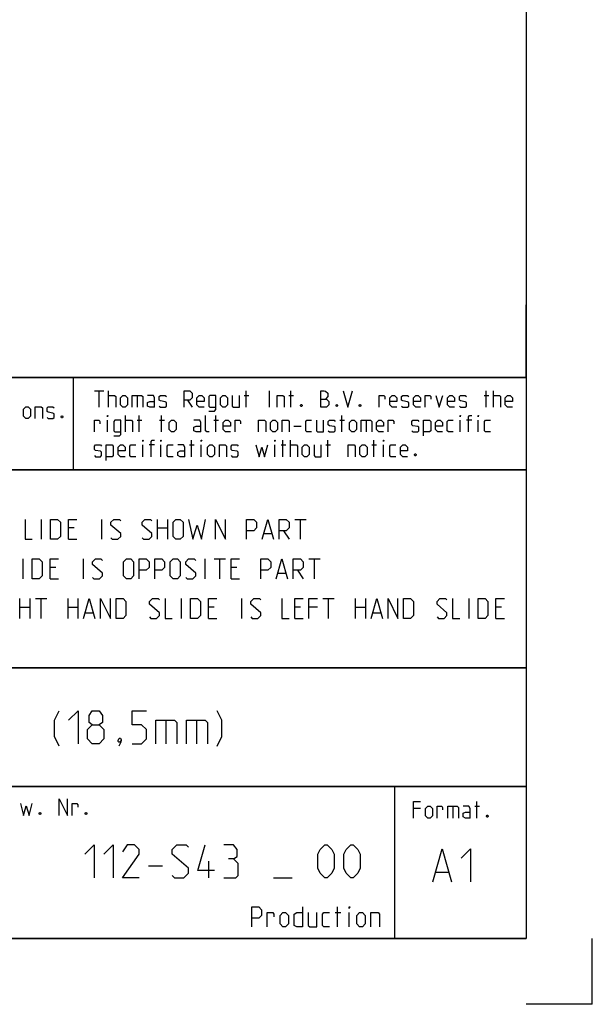
# Model space of a CAD drawing. Extents: x 0 to 1048, y 0 to 594.
# Drawn here: x 754 to 841, y 0 to 149 of the extents above; entities that cross this region are included whole.
import ezdxf

# ---------------------------------------------------------------- set-up
doc = ezdxf.new("R2010")
doc.units = 0
doc.header["$LTSCALE"] = 46.255
doc.layers.get('0').update_dxf_attribs({"linetype": 'CONTINUOUS'})

msp = doc.modelspace()

# ---------------------------------------------------------------- linework, layer by layer
at = {"color": 4, "linetype": 'CONTINUOUS'}
for p, q in [((831, 584), (831, 10)), ((831, 95), (635, 95)), ((762.3684, 81.0319), (762.3867, 94.8963)), ((831, 81), (635, 81)), ((831, 51), (635, 51)), ((831, 33), (635, 33)), ((811, 32.5214), (811, 10)), ((831, 10), (10, 10))]:
    msp.add_line(p, q, dxfattribs=at)
at = {"color": 2, "linetype": 'CONTINUOUS'}
for p, q in [((831, 95), (831, 106)), ((635, 95), (831, 95)), ((831, 95), (812, 95)), ((831, 95), (831, 10)), ((635, 81), (831, 81)), ((635, 51), (831, 51)), ((635, 33), (831, 33)), ((811, 33), (811, 10)), ((635, 10), (831, 10)), ((841, 0), (841, 10)), ((841, 0), (831, 0))]:
    msp.add_line(p, q, dxfattribs=at)
at = {"color": 5, "linetype": 'CONTINUOUS'}
for p, q in [((765.5518, 92.9988), (766.9803, 92.9988)), ((766.2661, 90.4988), (766.2661, 92.9988)), ((767.6947, 90.4988), (767.6947, 92.9988)), ((788.528, 90.4988), (788.528, 92.9988)), ((792.0994, 90.4988), (792.0994, 92.9988)), ((795.3137, 90.4988), (795.3137, 92.9988)), ((824.897, 90.4988), (824.897, 92.9988)), ((826.028, 90.4988), (826.028, 92.9988)), ((772.0399, 92.2845), (772.0399, 90.4988)), ((779.6589, 91.5702), (780.3732, 90.4988)), ((788.2304, 92.2845), (788.9446, 92.2845)), ((795.0161, 92.2845), (795.7303, 92.2845)), ((824.5994, 92.2845), (825.3137, 92.2845)), ((767.5161, 86.7488), (767.5161, 88.5345)), ((770.2542, 86.7488), (770.2542, 89.2488)), ((772.0399, 88.5345), (772.7542, 88.5345)), ((772.3375, 86.7488), (772.3375, 89.2488)), ((775.4327, 88.5345), (776.147, 88.5345)), ((775.7304, 86.7488), (775.7304, 89.2488)), ((783.647, 88.5345), (784.3613, 88.5345)), ((783.9446, 86.7488), (783.9446, 89.2488)), ((802.7542, 88.5345), (803.4685, 88.5345)), ((803.0518, 86.7488), (803.0518, 89.2488)), ((806.7423, 88.5345), (806.7423, 86.7488)), ((820.9685, 86.7488), (820.9685, 88.5345)), ((822.7542, 88.5345), (821.9208, 88.5345)), ((823.7065, 86.7488), (823.7065, 88.5345)), ((795.7899, 87.6416), (796.8613, 87.6416)), ((780.2542, 82.9988), (780.2542, 85.4988)), ((794.1232, 82.9988), (794.1232, 85.4988)), ((795.2541, 82.9988), (795.2541, 85.4988)), ((800.9089, 82.9988), (800.9089, 85.4988)), ((807.8732, 82.9988), (807.8732, 85.4988)), ((772.8732, 82.9988), (772.8732, 84.7845)), ((774.6589, 84.7845), (773.8256, 84.7845)), ((775.6113, 82.9988), (775.6113, 84.7845)), ((779.9566, 84.7845), (780.6708, 84.7845)), ((781.7422, 82.9988), (781.7422, 84.7845)), ((792.8732, 82.9988), (792.8732, 84.7845)), ((793.8256, 84.7845), (794.5399, 84.7845)), ((800.6113, 84.7845), (801.3256, 84.7845)), ((807.5756, 84.7845), (808.2899, 84.7845)), ((809.3613, 82.9988), (809.3613, 84.7845)), ((819.8663, 30.0209), (819.8663, 28.2352)), ((823.1996, 30.0209), (823.9139, 30.0209)), ((823.4973, 28.2352), (823.4973, 30.7352)), ((814.9854, 29.6637), (813.9139, 29.6637)), ((802.0286, 13.8929), (802.8857, 13.8929)), ((802.3857, 11.75), (802.3857, 14.75)), ((804.1714, 11.75), (804.1714, 13.8929))]:
    msp.add_line(p, q, dxfattribs=at)
at = {"color": 7, "linetype": 'CONTINUOUS'}
for p, q in [((757.5429, 70.5), (757.5429, 73.5)), ((766.6857, 70.5), (766.6857, 73.5)), ((775.1143, 70.5), (775.1143, 73.5)), ((776.6143, 73.5), (776.6143, 70.5)), ((795.9, 73.5), (797.6143, 73.5)), ((796.7572, 70.5), (796.7572, 73.5)), ((762.4714, 72.2143), (761.6143, 72.2143)), ((775.1143, 72.2143), (776.6143, 72.2143)), ((794.1857, 71.7857), (795.0429, 70.5)), ((761.6143, 70.5), (762.9, 70.5)), ((791.2571, 71.3571), (792.4, 71.3571)), ((754.7572, 64.5), (754.7572, 67.5)), ((763.9, 64.5), (763.9, 67.5)), ((782.3285, 64.5), (782.3285, 67.5)), ((783.6857, 67.5), (785.4, 67.5)), ((784.5428, 64.5), (784.5428, 67.5)), ((798.0428, 67.5), (799.7571, 67.5)), ((798.9, 64.5), (798.9, 67.5)), ((759.6857, 66.2143), (758.8286, 66.2143)), ((787.1143, 66.2143), (786.2571, 66.2143)), ((796.3285, 65.7857), (797.1857, 64.5)), ((758.8286, 64.5), (760.1143, 64.5)), ((786.2571, 64.5), (787.5429, 64.5)), ((793.4, 65.3571), (794.5429, 65.3571)), ((754.2571, 58.5), (754.2571, 61.5)), ((755.7571, 61.5), (755.7571, 58.5)), ((756.6143, 61.5), (758.3286, 61.5)), ((757.4714, 58.5), (757.4714, 61.5)), ((761.5428, 58.5), (761.5428, 61.5)), ((763.0428, 61.5), (763.0428, 58.5)), ((778.7571, 58.5), (778.7571, 61.5)), ((787.9, 58.5), (787.9, 61.5)), ((800.1857, 61.5), (801.9, 61.5)), ((801.0428, 58.5), (801.0428, 61.5)), ((805.1143, 58.5), (805.1143, 61.5)), ((806.6143, 61.5), (806.6143, 58.5)), ((822.3286, 58.5), (822.3286, 61.5)), ((754.2571, 60.2143), (755.7571, 60.2143)), ((761.5428, 60.2143), (763.0428, 60.2143)), ((783.6857, 60.2143), (782.8286, 60.2143)), ((796.7572, 60.2143), (795.9, 60.2143)), ((799.3286, 60.2143), (798.0428, 60.2143)), ((805.1143, 60.2143), (806.6143, 60.2143)), ((827.2572, 60.2143), (826.4, 60.2143)), ((764.1857, 59.3571), (765.3286, 59.3571)), ((782.8286, 58.5), (784.1143, 58.5)), ((795.9, 58.5), (797.1857, 58.5)), ((807.7571, 59.3571), (808.9, 59.3571)), ((826.4, 58.5), (827.6857, 58.5))]:
    msp.add_line(p, q, dxfattribs=at)
at = {"color": 1, "linetype": 'CONTINUOUS'}
for p, q in [((776.3928, 43.0714), (776.3928, 39.5)), ((781.0357, 43.0714), (781.0357, 39.5)), ((773.7428, 20.9732), (775.8857, 20.9732)), ((782.9095, 19.1875), (782.9095, 21.6875)), ((817.302, 20.0138), (819.2068, 20.0138)), ((792.6715, 19.1875), (795.5286, 19.1875))]:
    msp.add_line(p, q, dxfattribs=at)
at = {"color": 5, "linetype": 'CONTINUOUS'}
for points in [[(779.1232, 90.4988), (779.1232, 92.9988), (780.0161, 92.9988), (780.3732, 92.6416), (780.3732, 91.9273), (780.0161, 91.5702), (779.1232, 91.5702)], [(799.8375, 90.4988), (799.8375, 92.9988), (800.3732, 92.9988), (800.5518, 92.9392), (800.9089, 92.6416), (800.9089, 92.1059), (800.5518, 91.7488)], [(803.2304, 92.9988), (803.9447, 90.4988), (804.6589, 92.9988)], [(767.6947, 92.2845), (768.5875, 92.2845), (768.7661, 92.1059), (768.7661, 90.4988)], [(769.4804, 90.8559), (769.4804, 91.9273), (769.8375, 92.2845), (770.1947, 92.2845), (770.5518, 91.9273), (770.5518, 90.8559), (770.1947, 90.4988), (769.8375, 90.4988), (769.4804, 90.8559)], [(771.2661, 90.4988), (771.2661, 92.2845), (772.6947, 92.2845), (772.8732, 92.1059), (772.8732, 90.4988)], [(774.6589, 90.4988), (774.6589, 91.9273), (774.4804, 92.2845), (773.5875, 92.2845)], [(774.6589, 90.4988), (773.9446, 90.4988), (773.5875, 90.6773), (773.5875, 91.2131), (773.9446, 91.3916), (774.6589, 91.3916)], [(775.3732, 90.6773), (775.5518, 90.4988), (776.2661, 90.4988), (776.4446, 90.6773), (776.4446, 91.2131), (776.2661, 91.3321), (775.5518, 91.4511), (775.3732, 91.5702), (775.3732, 92.1059), (775.5518, 92.2845), (776.2661, 92.2845), (776.4446, 92.1059)], [(782.159, 90.4988), (781.4446, 90.4988), (781.0875, 90.8559), (781.0875, 91.9273), (781.4446, 92.2845), (781.8018, 92.2845), (782.159, 91.9273), (782.159, 91.3916), (781.0875, 91.3916)], [(782.8732, 89.9035), (783.7661, 89.9035), (783.9446, 90.1416), (783.9446, 92.2845), (783.0518, 92.2845), (782.8732, 92.1059), (782.8732, 90.6773), (783.0518, 90.4988), (783.9446, 90.4988)], [(784.659, 90.8559), (784.659, 91.9273), (785.0161, 92.2845), (785.3732, 92.2845), (785.7304, 91.9273), (785.7304, 90.8559), (785.3732, 90.4988), (785.0161, 90.4988), (784.659, 90.8559)], [(786.4446, 92.2845), (786.4446, 90.6773), (786.6232, 90.4988), (787.5161, 90.4988), (787.5161, 92.2845)], [(793.2303, 90.4988), (793.2303, 92.2845), (794.1232, 92.2845), (794.3018, 92.1059), (794.3018, 90.4988)], [(799.8375, 91.7488), (800.7303, 91.7488), (801.0875, 91.3916), (801.0875, 90.8559), (800.7303, 90.4988), (799.8375, 90.4988)], [(808.7066, 90.4988), (808.7066, 92.2845), (809.4208, 92.2845), (809.5399, 92.1059), (809.5399, 91.7488)], [(811.3851, 90.4988), (810.6708, 90.4988), (810.3137, 90.8559), (810.3137, 91.9273), (810.6708, 92.2845), (811.028, 92.2845), (811.3851, 91.9273), (811.3851, 91.3916), (810.3137, 91.3916)], [(812.0994, 90.6773), (812.278, 90.4988), (812.9922, 90.4988), (813.1708, 90.6773), (813.1708, 91.2131), (812.9922, 91.3321), (812.278, 91.4511), (812.0994, 91.5702), (812.0994, 92.1059), (812.278, 92.2845), (812.9922, 92.2845), (813.1708, 92.1059)], [(814.9566, 90.4988), (814.2422, 90.4988), (813.8851, 90.8559), (813.8851, 91.9273), (814.2422, 92.2845), (814.5994, 92.2845), (814.9566, 91.9273), (814.9566, 91.3916), (813.8851, 91.3916)], [(815.6708, 90.4988), (815.6708, 92.2845), (816.3851, 92.2845), (816.5042, 92.1059), (816.5042, 91.7488)], [(817.278, 92.2845), (817.8137, 90.4988), (818.3494, 92.2845)], [(820.1351, 90.4988), (819.4208, 90.4988), (819.0637, 90.8559), (819.0637, 91.9273), (819.4208, 92.2845), (819.778, 92.2845), (820.1351, 91.9273), (820.1351, 91.3916), (819.0637, 91.3916)], [(820.8494, 90.6773), (821.028, 90.4988), (821.7423, 90.4988), (821.9208, 90.6773), (821.9208, 91.2131), (821.7423, 91.3321), (821.028, 91.4511), (820.8494, 91.5702), (820.8494, 92.1059), (821.028, 92.2845), (821.7423, 92.2845), (821.9208, 92.1059)], [(826.028, 92.2845), (826.9208, 92.2845), (827.0994, 92.1059), (827.0994, 90.4988)], [(828.8851, 90.4988), (828.1708, 90.4988), (827.8137, 90.8559), (827.8137, 91.9273), (828.1708, 92.2845), (828.528, 92.2845), (828.8851, 91.9273), (828.8851, 91.3916), (827.8137, 91.3916)], [(754.8035, 89.1461), (754.8035, 90.2175), (755.1607, 90.5746), (755.5178, 90.5746), (755.8749, 90.2175), (755.8749, 89.1461), (755.5178, 88.7889), (755.1607, 88.7889), (754.8035, 89.1461)], [(756.5892, 88.7889), (756.5892, 90.5746), (757.4821, 90.5746), (757.6606, 90.3961), (757.6606, 88.7889)], [(758.3749, 88.9675), (758.5535, 88.7889), (759.2678, 88.7889), (759.4464, 88.9675), (759.4464, 89.5032), (759.2678, 89.6222), (758.5535, 89.7413), (758.3749, 89.8603), (758.3749, 90.3961), (758.5535, 90.5746), (759.2678, 90.5746), (759.4464, 90.3961)], [(796.9803, 90.9154), (797.0399, 90.7964), (797.0399, 90.7369), (796.9803, 90.6178), (796.8613, 90.6178), (796.8018, 90.7369), (796.8018, 90.7964), (796.8613, 90.9154), (796.9803, 90.9154)], [(802.3375, 90.9154), (802.3971, 90.7964), (802.3971, 90.7369), (802.3375, 90.6178), (802.2185, 90.6178), (802.1589, 90.7369), (802.1589, 90.7964), (802.2185, 90.9154), (802.3375, 90.9154)], [(805.8494, 90.9154), (805.9089, 90.7964), (805.9089, 90.7369), (805.8494, 90.6178), (805.7304, 90.6178), (805.6708, 90.7369), (805.6708, 90.7964), (805.7304, 90.9154), (805.8494, 90.9154)], [(760.6964, 89.2056), (760.7559, 89.0865), (760.7559, 89.027), (760.6964, 88.908), (760.5773, 88.908), (760.5178, 89.027), (760.5178, 89.0865), (760.5773, 89.2056), (760.6964, 89.2056)], [(765.5518, 86.7488), (765.5518, 88.5345), (766.2661, 88.5345), (766.3851, 88.3559), (766.3851, 87.9988)], [(767.5161, 89.0702), (767.5161, 89.2488), (767.5756, 89.2488), (767.5161, 89.0702)], [(768.4685, 86.1535), (769.3613, 86.1535), (769.5399, 86.3916), (769.5399, 88.5345), (768.6471, 88.5345), (768.4685, 88.3559), (768.4685, 86.9273), (768.6471, 86.7488), (769.5399, 86.7488)], [(770.2542, 88.5345), (771.147, 88.5345), (771.3256, 88.3559), (771.3256, 86.7488)], [(776.8613, 87.1059), (776.8613, 88.1773), (777.2184, 88.5345), (777.5756, 88.5345), (777.9328, 88.1773), (777.9328, 87.1059), (777.5756, 86.7488), (777.2184, 86.7488), (776.8613, 87.1059)], [(781.6828, 86.7488), (781.6828, 88.1773), (781.5042, 88.5345), (780.6113, 88.5345)], [(782.9328, 86.7488), (782.5756, 86.7488), (782.397, 86.9273), (782.397, 89.2488)], [(786.147, 86.7488), (785.4328, 86.7488), (785.0756, 87.1059), (785.0756, 88.1773), (785.4328, 88.5345), (785.7899, 88.5345), (786.147, 88.1773), (786.147, 87.6416), (785.0756, 87.6416)], [(786.8613, 86.7488), (786.8613, 88.5345), (787.5756, 88.5345), (787.6946, 88.3559), (787.6946, 87.9988)], [(790.4327, 86.7488), (790.4327, 88.5345), (791.3256, 88.5345), (791.5042, 88.3559), (791.5042, 86.7488)], [(792.2185, 87.1059), (792.2185, 88.1773), (792.5756, 88.5345), (792.9327, 88.5345), (793.2899, 88.1773), (793.2899, 87.1059), (792.9327, 86.7488), (792.5756, 86.7488), (792.2185, 87.1059)], [(794.0041, 86.7488), (794.0041, 88.5345), (794.897, 88.5345), (795.0756, 88.3559), (795.0756, 86.7488)], [(798.4685, 86.7488), (797.7542, 86.7488), (797.5756, 86.9273), (797.5756, 88.3559), (797.7542, 88.5345), (798.4685, 88.5345)], [(799.1827, 88.5345), (799.1827, 86.9273), (799.3613, 86.7488), (800.2542, 86.7488), (800.2542, 88.5345)], [(800.9685, 86.9273), (801.1471, 86.7488), (801.8613, 86.7488), (802.0399, 86.9273), (802.0399, 87.463), (801.8613, 87.5821), (801.1471, 87.7011), (800.9685, 87.8202), (800.9685, 88.3559), (801.1471, 88.5345), (801.8613, 88.5345), (802.0399, 88.3559)], [(804.1827, 87.1059), (804.1827, 88.1773), (804.5399, 88.5345), (804.897, 88.5345), (805.2542, 88.1773), (805.2542, 87.1059), (804.897, 86.7488), (804.5399, 86.7488), (804.1827, 87.1059)], [(805.9685, 86.7488), (805.9685, 88.5345), (807.397, 88.5345), (807.5756, 88.3559), (807.5756, 86.7488)], [(809.3613, 86.7488), (808.647, 86.7488), (808.2899, 87.1059), (808.2899, 88.1773), (808.647, 88.5345), (809.0042, 88.5345), (809.3613, 88.1773), (809.3613, 87.6416), (808.2899, 87.6416)], [(810.0756, 86.7488), (810.0756, 88.5345), (810.7899, 88.5345), (810.9089, 88.3559), (810.9089, 87.9988)], [(813.647, 86.9273), (813.8256, 86.7488), (814.5399, 86.7488), (814.7184, 86.9273), (814.7184, 87.463), (814.5399, 87.5821), (813.8256, 87.7011), (813.647, 87.8202), (813.647, 88.3559), (813.8256, 88.5345), (814.5399, 88.5345), (814.7184, 88.3559)], [(815.4328, 86.1535), (815.4328, 88.5345), (816.3256, 88.5345), (816.5042, 88.3559), (816.5042, 86.9273), (816.3256, 86.7488), (815.4328, 86.7488)], [(818.2899, 86.7488), (817.5756, 86.7488), (817.2184, 87.1059), (817.2184, 88.1773), (817.5756, 88.5345), (817.9328, 88.5345), (818.2899, 88.1773), (818.2899, 87.6416), (817.2184, 87.6416)], [(819.897, 86.7488), (819.1828, 86.7488), (819.0042, 86.9273), (819.0042, 88.3559), (819.1828, 88.5345), (819.897, 88.5345)], [(820.9685, 89.0702), (820.9685, 89.2488), (821.028, 89.2488), (820.9685, 89.0702)], [(822.2185, 86.7488), (822.2185, 89.0702), (822.397, 89.2488), (822.7542, 89.2488)], [(823.7065, 89.0702), (823.7065, 89.2488), (823.7661, 89.2488), (823.7065, 89.0702)], [(825.5518, 86.7488), (824.8375, 86.7488), (824.6589, 86.9273), (824.6589, 88.3559), (824.8375, 88.5345), (825.5518, 88.5345)], [(781.6828, 86.7488), (780.9684, 86.7488), (780.6113, 86.9273), (780.6113, 87.463), (780.9684, 87.6416), (781.6828, 87.6416)], [(772.8732, 85.3202), (772.8732, 85.4988), (772.9327, 85.4988), (772.8732, 85.3202)], [(774.1232, 82.9988), (774.1232, 85.3202), (774.3018, 85.4988), (774.6589, 85.4988)], [(775.6113, 85.3202), (775.6113, 85.4988), (775.6708, 85.4988), (775.6113, 85.3202)], [(781.7422, 85.3202), (781.7422, 85.4988), (781.8018, 85.4988), (781.7422, 85.3202)], [(792.8732, 85.3202), (792.8732, 85.4988), (792.9327, 85.4988), (792.8732, 85.3202)], [(809.3613, 85.3202), (809.3613, 85.4988), (809.4208, 85.4988), (809.3613, 85.3202)], [(765.5518, 83.1773), (765.7303, 82.9988), (766.4447, 82.9988), (766.6232, 83.1773), (766.6232, 83.7131), (766.4447, 83.8321), (765.7303, 83.9511), (765.5518, 84.0702), (765.5518, 84.6059), (765.7303, 84.7845), (766.4447, 84.7845), (766.6232, 84.6059)], [(767.3375, 82.4035), (767.3375, 84.7845), (768.2303, 84.7845), (768.4089, 84.6059), (768.4089, 83.1773), (768.2303, 82.9988), (767.3375, 82.9988)], [(770.1947, 82.9988), (769.4804, 82.9988), (769.1232, 83.3559), (769.1232, 84.4273), (769.4804, 84.7845), (769.8375, 84.7845), (770.1947, 84.4273), (770.1947, 83.8916), (769.1232, 83.8916)], [(771.8018, 82.9988), (771.0875, 82.9988), (770.9089, 83.1773), (770.9089, 84.6059), (771.0875, 84.7845), (771.8018, 84.7845)], [(777.4566, 82.9988), (776.7422, 82.9988), (776.5637, 83.1773), (776.5637, 84.6059), (776.7422, 84.7845), (777.4566, 84.7845)], [(779.2422, 82.9988), (779.2422, 84.4273), (779.0637, 84.7845), (778.1708, 84.7845)], [(779.2422, 82.9988), (778.528, 82.9988), (778.1708, 83.1773), (778.1708, 83.7131), (778.528, 83.8916), (779.2422, 83.8916)], [(782.6946, 83.3559), (782.6946, 84.4273), (783.0518, 84.7845), (783.409, 84.7845), (783.7661, 84.4273), (783.7661, 83.3559), (783.409, 82.9988), (783.0518, 82.9988), (782.6946, 83.3559)], [(784.4804, 82.9988), (784.4804, 84.7845), (785.3732, 84.7845), (785.5518, 84.6059), (785.5518, 82.9988)], [(786.2661, 83.1773), (786.4446, 82.9988), (787.159, 82.9988), (787.3375, 83.1773), (787.3375, 83.7131), (787.159, 83.8321), (786.4446, 83.9511), (786.2661, 84.0702), (786.2661, 84.6059), (786.4446, 84.7845), (787.159, 84.7845), (787.3375, 84.6059)], [(790.0161, 84.7845), (790.4923, 82.9988), (790.9089, 84.4273), (791.3256, 82.9988), (791.8018, 84.7845)], [(795.2541, 84.7845), (796.147, 84.7845), (796.3256, 84.6059), (796.3256, 82.9988)], [(797.0399, 83.3559), (797.0399, 84.4273), (797.397, 84.7845), (797.7542, 84.7845), (798.1113, 84.4273), (798.1113, 83.3559), (797.7542, 82.9988), (797.397, 82.9988), (797.0399, 83.3559)], [(798.8256, 84.7845), (798.8256, 83.1773), (799.0042, 82.9988), (799.897, 82.9988), (799.897, 84.7845)], [(804.0042, 82.9988), (804.0042, 84.7845), (804.897, 84.7845), (805.0756, 84.6059), (805.0756, 82.9988)], [(805.7899, 83.3559), (805.7899, 84.4273), (806.147, 84.7845), (806.5042, 84.7845), (806.8613, 84.4273), (806.8613, 83.3559), (806.5042, 82.9988), (806.147, 82.9988), (805.7899, 83.3559)], [(811.2066, 82.9988), (810.4922, 82.9988), (810.3137, 83.1773), (810.3137, 84.6059), (810.4922, 84.7845), (811.2066, 84.7845)], [(812.9922, 82.9988), (812.278, 82.9988), (811.9208, 83.3559), (811.9208, 84.4273), (812.278, 84.7845), (812.6351, 84.7845), (812.9922, 84.4273), (812.9922, 83.8916), (811.9208, 83.8916)], [(814.2422, 83.4154), (814.3018, 83.2964), (814.3018, 83.2369), (814.2422, 83.1178), (814.1232, 83.1178), (814.0637, 83.2369), (814.0637, 83.2964), (814.1232, 83.4154), (814.2422, 83.4154)], [(754.3314, 30.4209), (754.8076, 28.6351), (755.2242, 30.0637), (755.6409, 28.6351), (756.1171, 30.4209)], [(760.2242, 28.6351), (760.2242, 31.1351), (761.4742, 28.6351), (761.4742, 31.1351)], [(762.1885, 28.6351), (762.1885, 30.4209), (762.9028, 30.4209), (763.0218, 30.2423), (763.0218, 29.8852)], [(813.9139, 28.2352), (813.9139, 30.7352), (814.9854, 30.7352)], [(815.6996, 28.5923), (815.6996, 29.6637), (816.0568, 30.0209), (816.4139, 30.0209), (816.771, 29.6637), (816.771, 28.5923), (816.4139, 28.2352), (816.0568, 28.2352), (815.6996, 28.5923)], [(817.4854, 28.2352), (817.4854, 30.0209), (818.1996, 30.0209), (818.3187, 29.8423), (818.3187, 29.4852)], [(819.0925, 28.2352), (819.0925, 30.0209), (820.5211, 30.0209), (820.6996, 29.8423), (820.6996, 28.2352)], [(822.4854, 28.2352), (822.4854, 29.6637), (822.3068, 30.0209), (821.4139, 30.0209)], [(757.3671, 29.0518), (757.4266, 28.9328), (757.4266, 28.8732), (757.3671, 28.7542), (757.248, 28.7542), (757.1885, 28.8732), (757.1885, 28.9328), (757.248, 29.0518), (757.3671, 29.0518)], [(764.3313, 29.0518), (764.3909, 28.9328), (764.3909, 28.8732), (764.3313, 28.7542), (764.2123, 28.7542), (764.1528, 28.8732), (764.1528, 28.9328), (764.2123, 29.0518), (764.3313, 29.0518)], [(822.4854, 28.2352), (821.7711, 28.2352), (821.4139, 28.4137), (821.4139, 28.9494), (821.7711, 29.128), (822.4854, 29.128)], [(825.1639, 28.6518), (825.2234, 28.5328), (825.2234, 28.4733), (825.1639, 28.3542), (825.0449, 28.3542), (824.9853, 28.4733), (824.9853, 28.5328), (825.0449, 28.6518), (825.1639, 28.6518)], [(789.3857, 11.75), (789.3857, 14.75), (790.4572, 14.75), (790.8857, 14.3214), (790.8857, 13.4643), (790.4572, 13.0357), (789.3857, 13.0357)], [(791.7429, 11.75), (791.7429, 13.8929), (792.6, 13.8929), (792.7429, 13.6786), (792.7429, 13.25)], [(793.6714, 12.1786), (793.6714, 13.4643), (794.1, 13.8929), (794.5286, 13.8929), (794.9571, 13.4643), (794.9571, 12.1786), (794.5286, 11.75), (794.1, 11.75), (793.6714, 12.1786)], [(797.1, 14.75), (797.1, 11.75), (796.2429, 11.75), (795.8143, 11.9643), (795.8143, 13.6786), (796.2429, 13.8929), (797.1, 13.8929)], [(797.9572, 13.8929), (797.9572, 11.9643), (798.1714, 11.75), (799.2428, 11.75), (799.2428, 13.8929)], [(801.1714, 11.75), (800.3143, 11.75), (800.1, 11.9643), (800.1, 13.6786), (800.3143, 13.8929), (801.1714, 13.8929)], [(804.1714, 14.5357), (804.1714, 14.75), (804.2428, 14.75), (804.1714, 14.5357)], [(805.3143, 12.1786), (805.3143, 13.4643), (805.7429, 13.8929), (806.1714, 13.8929), (806.6, 13.4643), (806.6, 12.1786), (806.1714, 11.75), (805.7429, 11.75), (805.3143, 12.1786)], [(807.4571, 11.75), (807.4571, 13.8929), (808.5286, 13.8929), (808.7428, 13.6786), (808.7428, 11.75)]]:
    msp.add_lwpolyline(points, dxfattribs=at)
at = {"color": 7, "linetype": 'CONTINUOUS'}
for points in [[(755.0429, 73.5), (755.0429, 70.5), (756.1143, 70.5)], [(758.9, 70.5), (758.9, 73.5), (759.9714, 73.5), (760.4, 73.0714), (760.4, 70.9286), (759.9714, 70.5), (758.9, 70.5)], [(761.6143, 70.5), (761.6143, 73.5), (762.9, 73.5)], [(768.0428, 70.7143), (768.2571, 70.5), (769.1143, 70.5), (769.5429, 70.9286), (769.5429, 71.3571), (768.0428, 72.6429), (768.0428, 73.0714), (768.4714, 73.5), (769.3286, 73.5), (769.5429, 73.2857)], [(772.7571, 70.7143), (772.9714, 70.5), (773.8286, 70.5), (774.2571, 70.9286), (774.2571, 71.3571), (772.7571, 72.6429), (772.7571, 73.0714), (773.1857, 73.5), (774.0429, 73.5), (774.2571, 73.2857)], [(777.4714, 70.9286), (777.4714, 73.0714), (777.9, 73.5), (778.5429, 73.5), (778.9714, 73.0714), (778.9714, 70.9286), (778.5429, 70.5), (777.9, 70.5), (777.4714, 70.9286)], [(779.8286, 73.5), (780.4714, 70.5), (781.1143, 72.6429), (781.7571, 70.5), (782.4, 73.5)], [(783.9, 70.5), (783.9, 73.5), (785.4, 70.5), (785.4, 73.5)], [(788.6143, 70.5), (788.6143, 73.5), (789.6857, 73.5), (790.1143, 73.0714), (790.1143, 72.2143), (789.6857, 71.7857), (788.6143, 71.7857)], [(790.9714, 70.5), (791.8286, 73.5), (792.6857, 70.5)], [(793.5428, 70.5), (793.5428, 73.5), (794.6143, 73.5), (795.0429, 73.0714), (795.0429, 72.2143), (794.6143, 71.7857), (793.5428, 71.7857)], [(756.1143, 64.5), (756.1143, 67.5), (757.1857, 67.5), (757.6143, 67.0714), (757.6143, 64.9286), (757.1857, 64.5), (756.1143, 64.5)], [(758.8286, 64.5), (758.8286, 67.5), (760.1143, 67.5)], [(765.2571, 64.7143), (765.4714, 64.5), (766.3286, 64.5), (766.7572, 64.9286), (766.7572, 65.3571), (765.2571, 66.6429), (765.2571, 67.0714), (765.6857, 67.5), (766.5429, 67.5), (766.7572, 67.2857)], [(769.9714, 64.9286), (769.9714, 67.0714), (770.4, 67.5), (771.0429, 67.5), (771.4714, 67.0714), (771.4714, 64.9286), (771.0429, 64.5), (770.4, 64.5), (769.9714, 64.9286)], [(772.3286, 64.5), (772.3286, 67.5), (773.4, 67.5), (773.8286, 67.0714), (773.8286, 66.2143), (773.4, 65.7857), (772.3286, 65.7857)], [(774.6857, 64.5), (774.6857, 67.5), (775.7572, 67.5), (776.1857, 67.0714), (776.1857, 66.2143), (775.7572, 65.7857), (774.6857, 65.7857)], [(777.0428, 64.9286), (777.0428, 67.0714), (777.4714, 67.5), (778.1143, 67.5), (778.5429, 67.0714), (778.5429, 64.9286), (778.1143, 64.5), (777.4714, 64.5), (777.0428, 64.9286)], [(779.4, 64.7143), (779.6143, 64.5), (780.4714, 64.5), (780.9, 64.9286), (780.9, 65.3571), (779.4, 66.6429), (779.4, 67.0714), (779.8286, 67.5), (780.6857, 67.5), (780.9, 67.2857)], [(786.2571, 64.5), (786.2571, 67.5), (787.5429, 67.5)], [(790.7571, 64.5), (790.7571, 67.5), (791.8286, 67.5), (792.2572, 67.0714), (792.2572, 66.2143), (791.8286, 65.7857), (790.7571, 65.7857)], [(793.1143, 64.5), (793.9714, 67.5), (794.8286, 64.5)], [(795.6857, 64.5), (795.6857, 67.5), (796.7572, 67.5), (797.1857, 67.0714), (797.1857, 66.2143), (796.7572, 65.7857), (795.6857, 65.7857)], [(763.9, 58.5), (764.7571, 61.5), (765.6143, 58.5)], [(766.4714, 58.5), (766.4714, 61.5), (767.9714, 58.5), (767.9714, 61.5)], [(768.8286, 58.5), (768.8286, 61.5), (769.9, 61.5), (770.3286, 61.0714), (770.3286, 58.9286), (769.9, 58.5), (768.8286, 58.5)], [(773.9, 58.7143), (774.1143, 58.5), (774.9714, 58.5), (775.4, 58.9286), (775.4, 59.3571), (773.9, 60.6429), (773.9, 61.0714), (774.3286, 61.5), (775.1857, 61.5), (775.4, 61.2857)], [(776.2572, 61.5), (776.2572, 58.5), (777.3286, 58.5)], [(780.1143, 58.5), (780.1143, 61.5), (781.1857, 61.5), (781.6143, 61.0714), (781.6143, 58.9286), (781.1857, 58.5), (780.1143, 58.5)], [(782.8286, 58.5), (782.8286, 61.5), (784.1143, 61.5)], [(789.2571, 58.7143), (789.4715, 58.5), (790.3286, 58.5), (790.7571, 58.9286), (790.7571, 59.3571), (789.2571, 60.6429), (789.2571, 61.0714), (789.6857, 61.5), (790.5429, 61.5), (790.7571, 61.2857)], [(793.9714, 61.5), (793.9714, 58.5), (795.0429, 58.5)], [(795.9, 58.5), (795.9, 61.5), (797.1857, 61.5)], [(798.0428, 58.5), (798.0428, 61.5), (799.3286, 61.5)], [(807.4714, 58.5), (808.3286, 61.5), (809.1857, 58.5)], [(810.0428, 58.5), (810.0428, 61.5), (811.5429, 58.5), (811.5429, 61.5)], [(812.4, 58.5), (812.4, 61.5), (813.4714, 61.5), (813.9, 61.0714), (813.9, 58.9286), (813.4714, 58.5), (812.4, 58.5)], [(817.4714, 58.7143), (817.6857, 58.5), (818.5429, 58.5), (818.9714, 58.9286), (818.9714, 59.3571), (817.4714, 60.6429), (817.4714, 61.0714), (817.9, 61.5), (818.7571, 61.5), (818.9714, 61.2857)], [(819.8286, 61.5), (819.8286, 58.5), (820.9, 58.5)], [(823.6857, 58.5), (823.6857, 61.5), (824.7572, 61.5), (825.1857, 61.0714), (825.1857, 58.9286), (824.7572, 58.5), (823.6857, 58.5)], [(826.4, 58.5), (826.4, 61.5), (827.6857, 61.5)]]:
    msp.add_lwpolyline(points, dxfattribs=at)
at = {"color": 1, "linetype": 'CONTINUOUS'}
for points in [[(760.2024, 39.1429), (759.4881, 40.5714), (759.4881, 43.0714), (760.2024, 44.5)], [(761.6309, 43.0714), (763.0595, 44.5), (763.0595, 39.5)], [(765.2024, 42.3571), (764.7262, 42.7143), (764.7262, 43.7857), (765.2024, 44.5), (766.2738, 44.5), (766.75, 43.7857), (766.75, 42.7143), (766.2738, 42.3571), (766.9881, 41.6429), (766.9881, 40.2143), (766.2738, 39.5), (765.2024, 39.5), (764.4881, 40.2143)], [(771.2738, 39.5), (772.7024, 39.5), (773.4167, 40.2143), (773.4167, 41.6429), (772.7024, 42.3571), (771.2738, 42.3571), (771.2738, 44.5), (773.4167, 44.5)], [(784.131, 39.1429), (784.8452, 40.5714), (784.8452, 43.0714), (784.131, 44.5)], [(764.4881, 40.2143), (764.4881, 41.6429), (765.2024, 42.3571), (766.2738, 42.3571)], [(774.8452, 39.5), (774.8452, 43.0714), (777.7024, 43.0714), (778.0595, 42.7143), (778.0595, 39.5)], [(779.4881, 39.5), (779.4881, 43.0714), (782.3452, 43.0714), (782.7024, 42.7143), (782.7024, 39.5)], [(769.4881, 40.3333), (769.6071, 40.0952), (769.6071, 39.9762), (769.3691, 39.7381), (769.25, 39.7381), (769.1309, 39.8571), (769.1309, 39.9762), (769.25, 40.2143), (769.3691, 40.3333), (769.4881, 40.3333)], [(769.6071, 39.9762), (769.4881, 39.6191), (769.25, 39.1429)], [(764.1, 22.7589), (765.5286, 24.1875), (765.5286, 19.1875)], [(766.9571, 22.7589), (768.3857, 24.1875), (768.3857, 19.1875)], [(772.3143, 19.1875), (769.8143, 19.1875), (772.3143, 22.7589), (772.3143, 23.4732), (771.6, 24.1875), (770.5286, 24.1875), (769.8143, 23.1161)], [(777.3143, 19.5446), (777.6714, 19.1875), (779.1, 19.1875), (779.8143, 19.9018), (779.8143, 20.6161), (777.3143, 22.7589), (777.3143, 23.4732), (778.0286, 24.1875), (779.4572, 24.1875), (779.8143, 23.8304)], [(783.7429, 20.2589), (781.2429, 20.2589), (782.3143, 24.1875)], [(786.6, 22.0446), (787.1952, 22.4018), (787.1952, 23.4732), (786.6, 24.1875), (785.1714, 24.1875)], [(799.4, 20.6161), (799.4, 22.7589), (799.7571, 23.4732), (800.4714, 24.1875), (800.8286, 24.1875), (801.5429, 23.4732), (801.9, 22.7589), (801.9, 20.6161), (801.5429, 19.9018), (800.8286, 19.1875), (800.4714, 19.1875), (799.7571, 19.9018), (799.4, 20.6161)], [(803.3285, 20.6161), (803.3285, 22.7589), (803.6857, 23.4732), (804.4, 24.1875), (804.7571, 24.1875), (805.4714, 23.4732), (805.8286, 22.7589), (805.8286, 20.6161), (805.4714, 19.9018), (804.7571, 19.1875), (804.4, 19.1875), (803.6857, 19.9018), (803.3285, 20.6161)], [(816.8258, 18.5852), (818.2544, 23.5852), (819.683, 18.5852)], [(821.1116, 22.1566), (822.5401, 23.5852), (822.5401, 18.5852)], [(785.1714, 19.1875), (786.9571, 19.1875), (787.3143, 19.5446), (787.3143, 21.3304), (786.6, 22.0446), (785.8857, 22.0446)]]:
    msp.add_lwpolyline(points, dxfattribs=at)

doc.saveas('drawing.dxf')
